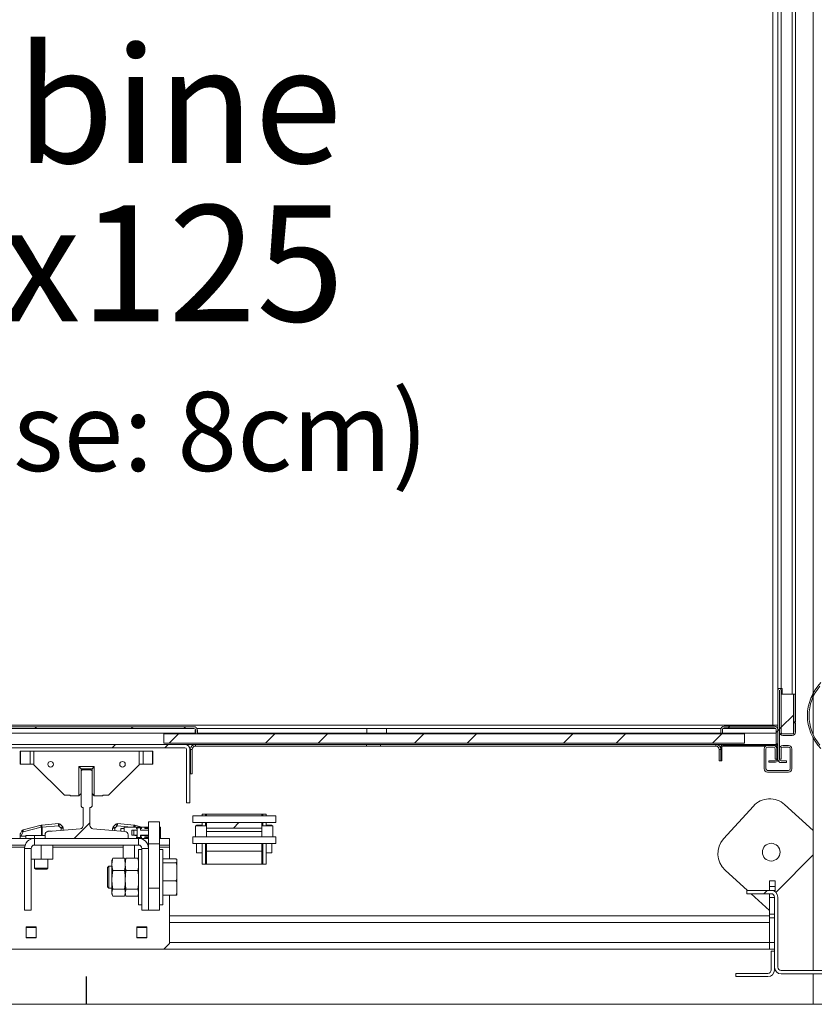
# Model space of a CAD drawing. Units: millimetres. Extents: x -267 to 290, y -298 to 665.
# Drawn here: x 159 to 183, y 228 to 258 of the extents above; entities that cross this region are included whole.
import ezdxf

# ---------------------------------------------------------------- set-up
doc = ezdxf.new("R2010")
doc.units = ezdxf.units.MM
doc.linetypes.add('HIDDEN', pattern=[1.905, 1.27, -0.635])
doc.layers.add('NORMAL', color=7, linetype='Continuous')
doc.layers.add('POINTILLÉ', color=7, linetype='HIDDEN')
doc.styles.add('SLDTEXTSTYLE0', font='TXT', dxfattribs={"width": 0.7})

# ---------------------------------------------------------------- blocks, each defined once
blk = doc.blocks.new('SW_HATCH_1')
at = {"color": 0, "linetype": 'Continuous', "lineweight": 0}
for p, q in [((-0.13, 4.36), (-0.024, 4.466)), ((-1.03, 3.46), (-0.663, 3.827)), ((-23.513, 3.428), (-23.463, 3.478)), ((-20.61, 3.428), (-20.56, 3.478)), ((-19.023, 3.428), (-18.973, 3.478)), ((-2.633, 3.444), (-2.583, 3.494)), ((-1.183, 3.307), (-1.133, 3.357)), ((-1.133, 3.357), (-1.083, 3.407)), ((-1.08, 3.41), (-1.03, 3.46)), ((-19.473, 2.978), (-19.193, 3.258)), ((-16.57, 2.978), (-16.29, 3.258)), ((-14.983, 2.978), (-14.703, 3.258)), ((-12.08, 2.978), (-11.8, 3.258)), ((-10.493, 2.978), (-10.213, 3.258)), ((-7.59, 2.978), (-7.31, 3.258)), ((-6.002, 2.978), (-5.722, 3.258)), ((-3.1, 2.978), (-2.82, 3.258)), ((-21.194, 2.844), (-21.094, 2.944)), ((-19.606, 2.844), (-19.506, 2.944)), ((-1.579, 2.911), (-1.546, 2.944)), ((-22.339, 0.111), (-21.867, 0.584)), ((-17.538, 0.422), (-17.372, 0.589)), ((-1.556, -1.556), (-1.456, -1.456))]:
    blk.add_line(p, q, dxfattribs=at)
blk = doc.blocks.new('SW_NOTE_6')
at = {"layer": 'POINTILLÉ', "color": 0, "attachment_point": 1, "style": 'SLDTEXTSTYLE0'}
for s, insert, char_height in [('Cabine', (0, 4.512), 3.5), ('90x125', (0, -0.262), 3.5), ('(fosse: 8cm)', (0, -5.889), 2.38125)]:
    blk.add_mtext(s, dxfattribs=dict(at, insert=insert, char_height=char_height))

msp = doc.modelspace()

# ---------------------------------------------------------------- linework, layer by layer
at = {"color": 7, "linetype": 'Continuous', "lineweight": 15}
for p, q in [((183.18247, 274.00107), (183.18247, 237.7323)), ((182.54914, 237.70107), (182.54914, 265.66774)), ((182.64913, 237.70107), (182.64913, 265.66774)), ((182.1158, 237.86774), (182.1158, 265.50107)), ((182.2158, 237.86774), (182.2158, 265.50107)), ((182.1158, 237.81607), (182.1158, 237.86774)), ((182.1158, 237.86774), (182.2158, 237.86774)), ((182.1158, 237.81607), (182.1158, 235.7344)), ((182.1658, 237.81607), (182.1658, 235.7344)), ((182.16914, 236.55107), (182.16914, 237.81607)), ((182.2158, 237.86774), (182.24914, 237.86774)), ((182.21913, 236.55107), (182.21913, 237.81607)), ((182.21913, 236.50107), (182.21913, 237.70107)), ((182.21913, 237.70107), (182.5858, 237.70107)), ((182.24914, 237.86774), (182.24914, 237.70107)), ((182.5858, 237.70107), (182.5858, 236.50107)), ((182.5858, 237.70107), (182.64913, 237.70107)), ((182.59914, 236.86774), (182.59914, 237.70107)), ((182.64913, 236.86774), (182.64913, 237.70107)), ((183.18247, 237.62032), (183.18247, 236.48183)), ((182.64913, 236.86774), (182.59914, 236.86774)), ((182.59914, 236.83441), (182.64913, 236.83441)), ((182.59914, 236.55107), (182.59914, 236.83441)), ((182.64913, 236.55107), (182.64913, 236.83441)), ((140.63533, 236.76774), (182.1158, 236.76774)), ((158.00747, 236.51774), (164.55747, 236.51774)), ((158.04914, 236.71774), (164.5158, 236.71774)), ((158.04914, 236.66774), (164.5158, 236.66774)), ((163.6158, 236.21774), (163.6158, 236.49774)), ((181.1158, 236.49774), (163.6158, 236.49774)), ((164.5658, 236.61774), (164.55747, 236.61774)), ((164.55747, 236.61774), (164.55747, 236.51774)), ((164.5658, 236.61774), (164.5658, 236.50107)), ((164.6158, 236.50107), (164.5658, 236.50107)), ((164.6158, 236.61774), (164.6158, 236.50107)), ((164.62414, 236.61774), (164.6158, 236.61774)), ((164.62414, 236.51774), (164.62414, 236.61774)), ((164.62414, 236.51774), (169.73024, 236.51774)), ((169.73024, 236.66774), (169.73024, 236.51774)), ((170.32616, 236.66774), (169.73024, 236.66774)), ((169.73024, 236.51774), (170.32616, 236.51774)), ((170.32616, 236.51774), (170.32616, 236.66774)), ((170.32616, 236.51774), (180.39913, 236.51774)), ((180.39913, 236.63441), (180.39913, 236.51774)), ((180.39913, 236.51774), (180.44913, 236.51774)), ((180.44913, 236.63441), (180.44913, 236.51774)), ((180.44913, 236.51774), (182.0658, 236.51774)), ((182.0158, 236.7344), (180.49914, 236.7344)), ((182.0158, 236.68441), (180.49914, 236.68441)), ((181.1158, 236.49774), (181.1158, 236.21774)), ((182.0658, 236.20107), (182.0658, 236.63441)), ((182.1158, 236.20107), (182.1158, 236.63441)), ((182.5858, 236.50107), (182.21913, 236.50107)), ((182.26913, 236.50107), (182.54914, 236.50107)), ((181.1158, 236.21774), (163.6158, 236.21774)), ((182.0658, 236.20107), (182.1158, 236.20107)), ((182.26913, 236.45107), (182.54914, 236.45107)), ((183.18247, 236.36984), (183.18247, 229.36774)), ((164.24914, 236.1844), (158.3158, 236.1844)), ((164.24914, 236.08441), (158.3158, 236.08441)), ((159.28247, 235.5844), (159.28247, 235.98441)), ((159.28247, 235.98441), (159.29655, 235.98441)), ((159.29655, 235.98441), (159.29655, 235.5844)), ((159.29655, 235.98441), (159.57895, 235.98441)), ((159.57895, 235.5844), (159.57895, 235.98441)), ((159.57895, 235.98441), (159.69821, 235.98441)), ((159.69821, 235.98441), (159.69821, 235.56867)), ((159.69821, 235.98441), (162.86673, 235.98441)), ((162.86673, 235.56867), (162.86673, 235.98441)), ((162.86673, 235.98441), (162.98599, 235.98441)), ((162.98599, 235.98441), (162.98599, 235.5844)), ((162.98599, 235.98441), (163.26839, 235.98441)), ((163.26839, 235.5844), (163.26839, 235.98441)), ((163.26839, 235.98441), (163.28247, 235.98441)), ((163.28247, 235.98441), (163.28247, 235.5844)), ((164.5658, 236.1844), (164.24914, 236.1844)), ((164.29914, 234.41774), (164.29914, 236.0344)), ((164.39914, 234.41774), (164.39914, 236.0344)), ((164.4658, 236.0344), (164.4158, 236.0344)), ((164.4158, 235.30107), (164.4158, 236.0344)), ((164.4658, 235.30107), (164.4658, 236.0344)), ((164.5658, 236.1344), (164.5658, 236.1844)), ((169.71829, 236.1844), (164.5658, 236.1844)), ((169.71829, 236.1344), (164.5658, 236.1344)), ((169.71829, 236.1844), (169.71829, 236.1344)), ((170.14167, 236.1844), (169.71829, 236.1844)), ((169.71829, 236.1344), (170.14167, 236.1344)), ((170.14167, 236.1344), (170.14167, 236.1844)), ((180.24914, 236.1844), (170.14167, 236.1844)), ((180.24914, 236.1344), (170.14167, 236.1344)), ((180.24914, 236.1344), (180.24914, 236.1844)), ((180.4658, 236.1844), (180.24914, 236.1844)), ((180.34914, 236.0344), (180.39913, 236.0344)), ((180.34914, 236.0344), (180.34914, 235.68441)), ((180.40125, 236.1344), (180.36094, 236.1344)), ((180.39913, 235.68441), (180.39913, 236.11774)), ((180.43247, 235.68441), (180.43247, 236.11774)), ((181.75219, 236.1344), (180.43693, 236.1344)), ((182.04914, 236.1844), (180.4658, 236.1844)), ((182.04914, 236.15107), (180.4658, 236.15107)), ((181.70747, 235.45107), (181.70747, 236.05107)), ((181.75747, 235.45107), (181.75747, 236.05107)), ((181.80747, 236.15107), (181.98247, 236.15107)), ((181.80747, 236.10107), (181.98247, 236.10107)), ((182.03247, 236.05107), (182.03247, 235.7344)), ((182.078, 236.1344), (182.03775, 236.1344)), ((182.1158, 236.1844), (182.04914, 236.1844)), ((182.08247, 235.71774), (182.08247, 236.11774)), ((182.08247, 236.05107), (182.08247, 235.7344)), ((182.1158, 236.1344), (182.11369, 236.1344)), ((182.1158, 235.71774), (182.1158, 236.11774)), ((182.1658, 235.7344), (182.1658, 236.05107)), ((182.2158, 235.7344), (182.2158, 236.05107)), ((182.2658, 236.15107), (182.4408, 236.15107)), ((182.2658, 236.10107), (182.4408, 236.10107)), ((182.4908, 236.05107), (182.4908, 235.45107)), ((182.5408, 236.05107), (182.5408, 235.45107)), ((180.39913, 235.68441), (180.34914, 235.68441)), ((180.43247, 235.68441), (180.39913, 235.68441)), ((181.84913, 235.68441), (181.84913, 235.65107)), ((181.84913, 235.68441), (182.04914, 235.68441)), ((181.84913, 235.65107), (182.04914, 235.65107)), ((182.03247, 235.7344), (182.08247, 235.7344)), ((182.1658, 235.7344), (182.2158, 235.7344)), ((182.2158, 235.68441), (182.38247, 235.68441)), ((182.2158, 235.63441), (182.38247, 235.63441)), ((182.38247, 235.63441), (182.38247, 235.68441)), ((159.29655, 235.5844), (159.28247, 235.5844)), ((159.57895, 235.5844), (159.29655, 235.5844)), ((159.68247, 235.5844), (159.57895, 235.5844)), ((160.6158, 234.65107), (159.69821, 235.56867)), ((161.04914, 234.63441), (161.04914, 235.51774)), ((161.04914, 235.51774), (161.5158, 235.51774)), ((161.04914, 235.51774), (161.1158, 235.45107)), ((161.44914, 235.45107), (161.1158, 235.45107)), ((161.1158, 235.45107), (161.1158, 235.38441)), ((161.14914, 235.41774), (161.1158, 235.38441)), ((161.1158, 234.31774), (161.1158, 235.38441)), ((161.14914, 235.41774), (161.4158, 235.41774)), ((161.44914, 235.38441), (161.4158, 235.41774)), ((161.5158, 235.51774), (161.44914, 235.45107)), ((161.44914, 235.38441), (161.44914, 235.45107)), ((161.44914, 235.38441), (161.44914, 234.31774)), ((161.5158, 235.51774), (161.5158, 234.63441)), ((162.86673, 235.56867), (161.94914, 234.65107)), ((162.98599, 235.5844), (162.88247, 235.5844)), ((163.26839, 235.5844), (162.98599, 235.5844)), ((163.28247, 235.5844), (163.26839, 235.5844)), ((182.4408, 235.40107), (181.80747, 235.40107)), ((182.4408, 235.35107), (181.80747, 235.35107)), ((164.4158, 235.30107), (164.4658, 235.30107)), ((160.7908, 234.65107), (160.6158, 234.65107)), ((160.7908, 234.63441), (160.7908, 234.65107)), ((161.04914, 234.63441), (160.7908, 234.63441)), ((161.04914, 234.63441), (161.1158, 234.70107)), ((161.5158, 234.63441), (161.44914, 234.70107)), ((161.77414, 234.63441), (161.5158, 234.63441)), ((161.94914, 234.65107), (161.77414, 234.65107)), ((161.77414, 234.65107), (161.77414, 234.63441)), ((164.29914, 234.41774), (164.39914, 234.41774)), ((161.1158, 234.31774), (161.14914, 234.2844)), ((161.18247, 234.2844), (161.14914, 234.2844)), ((161.18247, 233.74275), (161.18247, 234.2844)), ((161.38247, 234.2844), (161.38247, 233.74275)), ((161.4158, 234.2844), (161.38247, 234.2844)), ((161.4158, 234.2844), (161.44914, 234.31774)), ((181.37861, 234.32603), (180.48199, 233.3392)), ((183.18247, 233.58782), (182.32034, 234.37114)), ((163.14914, 233.85107), (163.48247, 233.85107)), ((163.14914, 233.1844), (163.14914, 233.85107)), ((163.48247, 233.85107), (163.48247, 233.1844)), ((166.98247, 234.02877), (164.48247, 234.02877)), ((164.48247, 233.82877), (164.48247, 234.02877)), ((164.89914, 233.82877), (164.48247, 233.82877)), ((164.7658, 234.07877), (164.8658, 234.07877)), ((164.7658, 234.02877), (164.7658, 234.07877)), ((164.7658, 233.72877), (164.7658, 233.82877)), ((164.8658, 234.07877), (164.8658, 234.02877)), ((164.8658, 234.07877), (164.89914, 234.07877)), ((164.8658, 233.82877), (164.8658, 233.72877)), ((166.5658, 234.07877), (164.89914, 234.07877)), ((164.89914, 234.02877), (164.89914, 234.07877)), ((164.89914, 233.82877), (166.5658, 233.82877)), ((164.89914, 233.66211), (164.89914, 233.82877)), ((164.9158, 234.07877), (166.54914, 234.07877)), ((166.5658, 234.02877), (166.5658, 234.07877)), ((166.5658, 234.07877), (166.59914, 234.07877)), ((166.5658, 233.66211), (166.5658, 233.82877)), ((166.98247, 233.82877), (166.5658, 233.82877)), ((166.59914, 234.07877), (166.69914, 234.07877)), ((166.59914, 234.02877), (166.59914, 234.07877)), ((166.59914, 233.72877), (166.59914, 233.82877)), ((166.69914, 234.07877), (166.69914, 234.02877)), ((166.69914, 233.82877), (166.69914, 233.72877)), ((166.98247, 233.82877), (166.98247, 234.02877)), ((159.2914, 233.49987), (159.33618, 233.57743)), ((159.37735, 233.5441), (159.3044, 233.41774)), ((159.37666, 233.60849), (159.91017, 233.75144)), ((159.91086, 233.68705), (159.37735, 233.5441)), ((159.92432, 233.68823), (159.91086, 233.68705)), ((159.92161, 233.75346), (159.93507, 233.75464)), ((159.92432, 233.4344), (159.92432, 233.68823)), ((159.92432, 233.68823), (159.94088, 233.68823)), ((159.93507, 233.75464), (160.43483, 233.79836)), ((160.44064, 233.73195), (159.94088, 233.68823)), ((159.94088, 233.68823), (159.94088, 233.4344)), ((160.1158, 233.56774), (160.1158, 233.55799)), ((160.22414, 233.56774), (160.1158, 233.56774)), ((160.22414, 233.56774), (160.1158, 233.56774)), ((160.12381, 233.55901), (161.09113, 233.64313)), ((160.5158, 233.65679), (160.44064, 233.73195)), ((160.48778, 233.77909), (160.56294, 233.70393)), ((160.5158, 233.65679), (160.58247, 233.65679)), ((160.58247, 233.65679), (160.58247, 233.5989)), ((161.47381, 233.64313), (162.44113, 233.55901)), ((162.0658, 233.65679), (162.13247, 233.65679)), ((162.0658, 233.59165), (162.0658, 233.65679)), ((162.08533, 233.70393), (162.16049, 233.77909)), ((162.20763, 233.73195), (162.13247, 233.65679)), ((162.21344, 233.79836), (162.7132, 233.75464)), ((162.31914, 233.56962), (162.31914, 233.65107)), ((162.4158, 233.65107), (162.31914, 233.65107)), ((162.4158, 233.56122), (162.4158, 233.69441)), ((162.4158, 233.69441), (162.78914, 233.69441)), ((162.70726, 233.59441), (162.64914, 233.59441)), ((162.64914, 233.59441), (162.64914, 233.45107)), ((162.70726, 233.45107), (162.70726, 233.59441)), ((162.70726, 233.59441), (162.81263, 233.59441)), ((162.7132, 233.75464), (162.72666, 233.75346)), ((162.7381, 233.75144), (162.95097, 233.69441)), ((162.81261, 233.60274), (162.73914, 233.60274)), ((162.73914, 233.60274), (162.73914, 233.59441)), ((162.78247, 233.60274), (162.78247, 233.59441)), ((162.78914, 233.69441), (162.78914, 233.64774)), ((162.78914, 233.69441), (162.90666, 233.69441)), ((162.78914, 233.64774), (162.80414, 233.64774)), ((162.79247, 233.66441), (162.79247, 233.64774)), ((162.79247, 233.66441), (162.7932, 233.66441)), ((162.7932, 233.66441), (162.7932, 233.64774)), ((162.81261, 233.66441), (162.7932, 233.66441)), ((162.80414, 233.64774), (162.81261, 233.64774)), ((162.81261, 233.64774), (162.81261, 233.66441)), ((162.81263, 233.66441), (162.81261, 233.66441)), ((162.81261, 233.64774), (162.81261, 233.59441)), ((162.81263, 233.66441), (162.81263, 233.59441)), ((162.90598, 233.66441), (162.81263, 233.66441)), ((162.81263, 233.59441), (162.81263, 233.45107)), ((162.81914, 233.66941), (162.81914, 233.66441)), ((162.81914, 233.66941), (162.82226, 233.66941)), ((162.82226, 233.66441), (162.82226, 233.66941)), ((162.87601, 233.66941), (162.82226, 233.66941)), ((162.87601, 233.66941), (162.87601, 233.66441)), ((162.87601, 233.66941), (162.87914, 233.66941)), ((162.87914, 233.66441), (162.87914, 233.66941)), ((162.90598, 233.59441), (162.90598, 233.66441)), ((162.90598, 233.64774), (162.93447, 233.64774)), ((163.14914, 233.60274), (162.90598, 233.60274)), ((162.90598, 233.59441), (163.14914, 233.59441)), ((162.90666, 233.64774), (162.90666, 233.69441)), ((162.90666, 233.69441), (162.93447, 233.69441)), ((162.93447, 233.64774), (162.93447, 233.69441)), ((162.93447, 233.69441), (163.04247, 233.69441)), ((163.04247, 233.69441), (163.04247, 233.64774)), ((163.04247, 233.69441), (163.14914, 233.69441)), ((163.04247, 233.64774), (163.14914, 233.64774)), ((163.07247, 233.66941), (163.07247, 233.64774)), ((163.07247, 233.66941), (163.07559, 233.66941)), ((163.07559, 233.65774), (163.07559, 233.66941)), ((163.12934, 233.66941), (163.07559, 233.66941)), ((163.07559, 233.65774), (163.12934, 233.65774)), ((163.12934, 233.66941), (163.12934, 233.65774)), ((163.12934, 233.66941), (163.13247, 233.66941)), ((163.13247, 233.64774), (163.13247, 233.66941)), ((163.48247, 233.69441), (163.5158, 233.69441)), ((163.5158, 233.57607), (163.496, 233.57607)), ((163.5158, 233.57607), (163.5158, 233.69441)), ((163.5158, 233.4694), (163.5158, 233.57607)), ((164.89914, 233.72877), (164.5658, 233.72877)), ((164.5658, 233.39544), (164.5658, 233.72877)), ((164.7658, 233.74544), (164.59914, 233.74544)), ((164.59914, 233.72877), (164.59914, 233.74544)), ((164.89914, 233.74544), (164.8658, 233.74544)), ((164.89914, 233.66211), (166.5658, 233.66211)), ((164.89914, 233.56211), (164.89914, 233.66211)), ((164.89914, 233.56211), (166.5658, 233.56211)), ((164.89914, 233.56211), (164.89914, 233.39544)), ((166.59914, 233.74544), (166.5658, 233.74544)), ((166.89914, 233.72877), (166.5658, 233.72877)), ((166.5658, 233.56211), (166.5658, 233.66211)), ((166.5658, 233.56211), (166.5658, 233.39544)), ((166.8658, 233.74544), (166.69914, 233.74544)), ((166.8658, 233.72877), (166.8658, 233.74544)), ((166.89914, 233.39544), (166.89914, 233.72877)), ((159.7158, 233.35107), (158.78247, 233.35107)), ((159.28247, 233.41507), (159.28247, 233.46654)), ((159.28247, 233.35107), (159.28247, 233.41507)), ((159.3044, 233.41774), (159.44914, 233.41774)), ((159.44914, 233.4344), (159.92432, 233.4344)), ((159.44914, 233.41774), (159.44914, 233.4344)), ((159.44914, 233.41774), (159.44914, 233.35107)), ((159.7158, 233.4344), (159.7158, 233.35107)), ((160.03247, 233.4344), (159.7158, 233.4344)), ((159.7158, 233.15107), (159.7158, 233.35107)), ((160.03247, 233.35107), (159.7158, 233.35107)), ((159.92432, 233.4344), (159.94088, 233.4344)), ((159.94088, 233.4344), (159.92432, 233.4344)), ((160.03247, 233.4344), (159.94088, 233.4344)), ((160.03247, 233.35107), (160.03247, 233.45939)), ((162.53247, 233.35107), (160.03247, 233.35107)), ((162.53247, 233.45939), (162.53247, 233.35107)), ((162.84914, 233.35107), (162.53247, 233.35107)), ((162.64914, 233.45107), (162.70726, 233.45107)), ((162.81263, 233.45107), (162.70726, 233.45107)), ((162.73914, 233.45107), (162.73914, 233.44274)), ((162.73914, 233.44274), (162.81261, 233.44274)), ((162.78247, 233.45107), (162.78247, 233.44274)), ((162.80414, 233.39774), (162.78914, 233.39774)), ((162.78914, 233.39774), (162.78914, 233.35107)), ((162.79247, 233.39774), (162.79247, 233.38107)), ((162.7932, 233.38107), (162.79247, 233.38107)), ((162.7932, 233.39774), (162.7932, 233.38107)), ((162.81261, 233.38107), (162.7932, 233.38107)), ((162.81261, 233.39774), (162.80414, 233.39774)), ((162.81261, 233.45107), (162.81261, 233.39774)), ((162.81261, 233.39774), (162.81261, 233.38107)), ((162.81263, 233.38107), (162.81261, 233.38107)), ((162.81263, 233.45107), (162.81263, 233.38107)), ((162.81263, 233.38107), (162.90598, 233.38107)), ((162.81914, 233.38107), (162.81914, 233.37607)), ((162.82226, 233.37607), (162.81914, 233.37607)), ((162.82226, 233.38107), (162.82226, 233.37607)), ((162.82226, 233.37607), (162.87601, 233.37607)), ((162.84914, 233.15107), (162.84914, 233.35107)), ((163.14914, 233.35107), (162.84914, 233.35107)), ((162.87601, 233.37607), (162.87601, 233.38107)), ((162.87914, 233.37607), (162.87601, 233.37607)), ((162.87914, 233.37607), (162.87914, 233.38107)), ((163.14914, 233.45107), (162.90598, 233.45107)), ((162.90598, 233.38107), (162.90598, 233.45107)), ((162.90598, 233.44274), (163.14914, 233.44274)), ((162.93447, 233.39774), (162.90598, 233.39774)), ((162.90666, 233.39774), (162.90666, 233.35107)), ((162.93447, 233.35107), (162.93447, 233.39774)), ((163.14914, 233.39774), (163.04247, 233.39774)), ((163.04247, 233.39774), (163.04247, 233.35107)), ((163.07247, 233.39774), (163.07247, 233.37607)), ((163.07559, 233.37607), (163.07247, 233.37607)), ((163.12934, 233.38774), (163.07559, 233.38774)), ((163.07559, 233.38774), (163.07559, 233.37607)), ((163.07559, 233.37607), (163.12934, 233.37607)), ((163.12934, 233.37607), (163.12934, 233.38774)), ((163.13247, 233.37607), (163.12934, 233.37607)), ((163.13247, 233.37607), (163.13247, 233.39774)), ((163.78247, 233.35107), (163.48247, 233.35107)), ((163.5158, 233.4694), (163.496, 233.4694)), ((163.5158, 233.35107), (163.5158, 233.4694)), ((163.78247, 233.15107), (163.78247, 233.35107)), ((164.89914, 233.39544), (164.48247, 233.39544)), ((164.48247, 233.19544), (164.48247, 233.39544)), ((164.89914, 233.39544), (164.5658, 233.39544)), ((164.89914, 233.39544), (166.5658, 233.39544)), ((166.98247, 233.39544), (166.5658, 233.39544)), ((166.89914, 233.39544), (166.5658, 233.39544)), ((166.98247, 233.19544), (166.98247, 233.39544)), ((159.43296, 233.15107), (158.78247, 233.15107)), ((159.6158, 233.05107), (159.4158, 233.05107)), ((159.4158, 231.1844), (159.4158, 233.05107)), ((159.6158, 231.1844), (159.6158, 233.05107)), ((159.69855, 233.14757), (159.7408, 233.15107)), ((162.84914, 233.15107), (159.7158, 233.15107)), ((159.7408, 233.15107), (159.9158, 233.13656)), ((159.9158, 233.13656), (160.0908, 233.15107)), ((159.9158, 233.13656), (159.9158, 232.73891)), ((160.0908, 233.15107), (160.2658, 233.13656)), ((160.2658, 233.13656), (160.2658, 233.15107)), ((160.2658, 233.13656), (160.2658, 232.73891)), ((162.38247, 233.13656), (162.55747, 233.15107)), ((162.38247, 233.15107), (162.38247, 233.13656)), ((162.38247, 232.75399), (162.38247, 233.13656)), ((162.55747, 233.15107), (162.73247, 233.13656)), ((162.73247, 233.13656), (162.86709, 233.14772)), ((162.73247, 232.75399), (162.73247, 233.13656)), ((162.94914, 233.01774), (162.84914, 233.01774)), ((162.84914, 233.01774), (162.84914, 231.35107)), ((162.94914, 233.05107), (163.14914, 233.05107)), ((162.94914, 233.05107), (162.94914, 231.1844)), ((163.14914, 233.15107), (163.13198, 233.15107)), ((163.48247, 233.1844), (163.14914, 233.1844)), ((163.14914, 233.1844), (163.14914, 231.85107)), ((163.48247, 233.1844), (163.48247, 231.85107)), ((163.78247, 233.15107), (163.48247, 233.15107)), ((163.58247, 233.01774), (163.48247, 233.01774)), ((163.58247, 233.01774), (163.58247, 232.98366)), ((163.58247, 232.98366), (163.58247, 231.35107)), ((163.78247, 233.15107), (163.78247, 233.0844)), ((163.78247, 233.0844), (163.78247, 232.73152)), ((166.98247, 233.19544), (164.48247, 233.19544)), ((164.59914, 232.9121), (164.59914, 233.19544)), ((164.7658, 232.57877), (164.7658, 233.19544)), ((164.8658, 233.19544), (164.8658, 232.57877)), ((164.89914, 232.96561), (164.89914, 233.19544)), ((164.89914, 232.96561), (166.5658, 232.96561)), ((164.89914, 232.57877), (164.89914, 232.96561)), ((166.5658, 232.96561), (166.5658, 233.19544)), ((166.5658, 232.57877), (166.5658, 232.96561)), ((166.59914, 232.57877), (166.59914, 233.19544)), ((166.69914, 233.19544), (166.69914, 232.57877)), ((166.8658, 232.9121), (166.8658, 233.19544)), ((159.7408, 232.72441), (159.6158, 232.73477)), ((159.6158, 232.72441), (159.7408, 232.72441)), ((159.7158, 232.72441), (159.7158, 232.45774)), ((159.9158, 232.73891), (159.7408, 232.72441)), ((159.7408, 232.72441), (160.0908, 232.72441)), ((160.0908, 232.72441), (159.9158, 232.73891)), ((160.2658, 232.73891), (160.0908, 232.72441)), ((160.2658, 232.72441), (160.0908, 232.72441)), ((160.1158, 232.45774), (160.1158, 232.72441)), ((160.2658, 232.72441), (160.2658, 232.73891)), ((162.05834, 232.71876), (162.04914, 232.68441)), ((162.04914, 232.57073), (162.04914, 232.68441)), ((162.06986, 232.75399), (162.05919, 232.71853)), ((162.42841, 232.75399), (162.06986, 232.75399)), ((162.43907, 232.71853), (162.42841, 232.75399)), ((162.46089, 232.72441), (162.43249, 232.72441)), ((162.46231, 232.73229), (162.43423, 232.73462)), ((162.44914, 232.68441), (162.43993, 232.71876)), ((162.45828, 232.71853), (162.44914, 232.68441)), ((162.44914, 232.57073), (162.44914, 232.68441)), ((162.82841, 232.75399), (162.46986, 232.75399)), ((162.84914, 232.72924), (162.83637, 232.7303)), ((162.84914, 232.72441), (162.83917, 232.72441)), ((162.84914, 232.68441), (162.83999, 232.71853)), ((163.58247, 232.73152), (163.9658, 232.73152)), ((163.99914, 232.6323), (163.99914, 232.71686)), ((163.99914, 232.54724), (163.99914, 232.6323)), ((164.59914, 232.9121), (164.7658, 232.9121)), ((164.8658, 232.9121), (164.89914, 232.9121)), ((166.5658, 232.9121), (166.59914, 232.9121)), ((166.69914, 232.9121), (166.8658, 232.9121)), ((183.18247, 232.85107), (182.09391, 231.76251)), ((159.7158, 232.45774), (159.74914, 232.42441)), ((159.7158, 232.45774), (160.1158, 232.45774)), ((159.74914, 232.42441), (160.08092, 232.42441)), ((160.08247, 232.42441), (160.1158, 232.45774)), ((161.95747, 232.51774), (161.9158, 232.47607)), ((161.9158, 232.47607), (161.9158, 231.89274)), ((162.04914, 232.51774), (161.95747, 232.51774)), ((161.95747, 232.51774), (161.95747, 231.85107)), ((162.04914, 232.10268), (162.04914, 232.57073)), ((162.42841, 232.38747), (162.06986, 232.38747)), ((162.44914, 232.10268), (162.44914, 232.57073)), ((162.82841, 232.38747), (162.46986, 232.38747)), ((163.58247, 232.61765), (163.9658, 232.61765)), ((163.99914, 232.14095), (163.99914, 232.54724)), ((164.8658, 232.57877), (164.7658, 232.57877)), ((164.8658, 232.57877), (164.89914, 232.57877)), ((164.89914, 232.57877), (166.5658, 232.57877)), ((164.9158, 232.57877), (166.54914, 232.57877)), ((166.5658, 232.57877), (166.59914, 232.57877)), ((166.69914, 232.57877), (166.59914, 232.57877)), ((180.52709, 232.39747), (181.20183, 231.7844)), ((162.04914, 231.71635), (162.04914, 232.10268)), ((162.44914, 231.71635), (162.44914, 232.10268)), ((163.58247, 232.07054), (163.9658, 232.07054)), ((163.99914, 232.01478), (163.99914, 232.14095)), ((181.8658, 232.06774), (182.03247, 232.06774)), ((181.8658, 231.90107), (181.8658, 232.06774)), ((182.03247, 232.06774), (182.03247, 231.90107)), ((161.9158, 231.89274), (161.95747, 231.85107)), ((161.95747, 231.85107), (162.04914, 231.85107)), ((162.42841, 231.81788), (162.06986, 231.81788)), ((162.82841, 231.81788), (162.46986, 231.81788)), ((163.14914, 231.85107), (163.48247, 231.85107)), ((163.14914, 231.1844), (163.14914, 231.85107)), ((163.48247, 231.85107), (163.48247, 231.1844)), ((163.99914, 231.69305), (163.99914, 232.01478)), ((181.9158, 231.7844), (181.18247, 231.7844)), ((181.18247, 231.7844), (181.18247, 231.6844)), ((182.03247, 231.90107), (181.8658, 231.90107)), ((181.8658, 231.7844), (181.8658, 231.90107)), ((181.9158, 231.7844), (182.0158, 231.7844)), ((182.0158, 231.75761), (182.0158, 231.7844)), ((182.03247, 231.74685), (182.03247, 231.90107)), ((162.04914, 231.6844), (162.04914, 231.71635)), ((162.04914, 231.6844), (162.05834, 231.65005)), ((162.42841, 231.61482), (162.06986, 231.61482)), ((162.43993, 231.65005), (162.44914, 231.6844)), ((162.44914, 231.6844), (162.45828, 231.65028)), ((162.82841, 231.61482), (162.46986, 231.61482)), ((162.83919, 231.65069), (162.82841, 231.61482)), ((162.83999, 231.65028), (162.84914, 231.6844)), ((163.58247, 231.63729), (163.9658, 231.63729)), ((163.78247, 231.63729), (163.78247, 230.18441)), ((163.99914, 231.65195), (163.99914, 231.69305)), ((181.9158, 231.6844), (181.18247, 231.6844)), ((181.3119, 231.6844), (181.8658, 231.18113)), ((181.8658, 231.56774), (181.8658, 231.6844)), ((182.0158, 231.56774), (181.8658, 231.56774)), ((181.8658, 231.06812), (181.8658, 231.56774)), ((182.0158, 229.46774), (182.0158, 231.58441)), ((182.1158, 229.46774), (182.1158, 231.58441)), ((159.4158, 231.1844), (159.6158, 231.1844)), ((162.84914, 231.35107), (162.94914, 231.35107)), ((163.14914, 231.1844), (162.94914, 231.1844)), ((163.48247, 231.1844), (163.14914, 231.1844)), ((163.48247, 231.35107), (163.58247, 231.35107)), ((163.78247, 231.01774), (181.8658, 231.01774)), ((181.8658, 230.95718), (181.8658, 231.06812)), ((181.8658, 230.21774), (181.8658, 230.95718)), ((159.7658, 230.68441), (159.4658, 230.68441)), ((159.4658, 230.68441), (159.4658, 230.35107)), ((159.7658, 230.66774), (159.4658, 230.66774)), ((159.7658, 230.35107), (159.7658, 230.68441)), ((162.79914, 230.68441), (162.79914, 230.35107)), ((163.09914, 230.68441), (162.79914, 230.68441)), ((163.09914, 230.66774), (162.79914, 230.66774)), ((163.09914, 230.35107), (163.09914, 230.68441)), ((181.8658, 230.81774), (181.8658, 230.21774)), ((159.4658, 230.36774), (159.7658, 230.36774)), ((159.4658, 230.35107), (159.7658, 230.35107)), ((162.79914, 230.36774), (163.09914, 230.36774)), ((162.79914, 230.35107), (163.09914, 230.35107)), ((158.94914, 230.01774), (163.6158, 230.01774)), ((163.6158, 230.01774), (163.78247, 230.18441)), ((163.6158, 230.01774), (181.8658, 230.01774)), ((181.8658, 230.01774), (181.8658, 230.21774)), ((182.0158, 230.01774), (181.8658, 230.01774)), ((181.9158, 229.95107), (181.9158, 229.3844)), ((182.0158, 229.95107), (181.9158, 229.95107)), ((182.0158, 229.95107), (182.0158, 229.3844)), ((180.84914, 229.28441), (180.84914, 229.1844)), ((181.8158, 229.28441), (180.84914, 229.28441)), ((181.8158, 229.1844), (180.84914, 229.1844)), ((185.5658, 229.36774), (182.2158, 229.36774)), ((185.5658, 229.26774), (182.2158, 229.26774)), ((183.18247, 229.26774), (183.18247, 228.35107)), ((187.94914, 228.35107), (134.6158, 228.35107))]:
    msp.add_line(p, q, dxfattribs=at)
at = {"color": 1, "linetype": 'Continuous', "lineweight": 15}
for p, q in [((181.9658, 236.76774), (181.9658, 266.60107)), ((164.6024, 236.66774), (169.73024, 236.66774)), ((170.32616, 236.66774), (180.40485, 236.66774)), ((180.46187, 236.66774), (182.05307, 236.66774)), ((182.11008, 236.66774), (182.1158, 236.66774)), ((160.5158, 233.5931), (160.5158, 233.65679)), ((162.13247, 233.65679), (162.13247, 233.58585)), ((162.63676, 233.69441), (162.20763, 233.73195)), ((158.78247, 233.0844), (159.41766, 233.0844)), ((160.2658, 233.0844), (162.38247, 233.0844)), ((163.14728, 233.0844), (163.14914, 233.0844)), ((163.48247, 233.0844), (163.78247, 233.0844)), ((181.8658, 231.06812), (182.0158, 231.06812)), ((182.0158, 230.95718), (181.8658, 230.95718)), ((163.78247, 230.81774), (181.8658, 230.81774)), ((163.78247, 230.21774), (181.8658, 230.21774)), ((181.8658, 230.21774), (182.0158, 230.21774))]:
    msp.add_line(p, q, dxfattribs=at)
at = {"color": 7, "linetype": 'Continuous', "lineweight": 15, "flags": 128}
for points in [[(159.69821, 235.56867), (159.69295, 235.57392), (159.6877, 235.57917), (159.68247, 235.5844)], [(162.88247, 235.5844), (162.87724, 235.57917), (162.87199, 235.57392), (162.86673, 235.56867)], [(159.94088, 233.68823), (159.93975, 233.70118), (159.93866, 233.71364), (159.93765, 233.72512), (159.93677, 233.73519), (159.93605, 233.74345), (159.93551, 233.74958), (159.93518, 233.75336), (159.93507, 233.75464)], [(160.44064, 233.73195), (160.43951, 233.74491), (160.43842, 233.75736), (160.43742, 233.76885), (160.43653, 233.77891), (160.43581, 233.78717), (160.43528, 233.79331), (160.43494, 233.79709), (160.43483, 233.79836)], [(160.44064, 233.73195), (160.44984, 233.74115), (160.45868, 233.74999), (160.46683, 233.75814), (160.47398, 233.76528), (160.47984, 233.77115), (160.4842, 233.7755), (160.48688, 233.77818), (160.48778, 233.77909)], [(160.5158, 233.65679), (160.525, 233.66599), (160.53384, 233.67483), (160.54199, 233.68298), (160.54914, 233.69012), (160.555, 233.69599), (160.55935, 233.70034), (160.56204, 233.70302), (160.56294, 233.70393)], [(160.58194, 233.66517), (160.58215, 233.66333), (160.58247, 233.65679)], [(162.08533, 233.70393), (162.08623, 233.70302), (162.08892, 233.70034), (162.09327, 233.69599), (162.09914, 233.69012), (162.10628, 233.68298), (162.11443, 233.67483), (162.12327, 233.66599), (162.13247, 233.65679)], [(162.16049, 233.77909), (162.16139, 233.77818), (162.16408, 233.7755), (162.16843, 233.77115), (162.17429, 233.76528), (162.18144, 233.75814), (162.18959, 233.74999), (162.19843, 233.74115), (162.20763, 233.73195)], [(162.21344, 233.79836), (162.21333, 233.79709), (162.213, 233.79331), (162.21246, 233.78717), (162.21174, 233.77891), (162.21086, 233.76885), (162.20985, 233.75736), (162.20876, 233.74491), (162.20763, 233.73195)], [(163.496, 233.57607), (163.4886, 233.59248), (163.48247, 233.60309)], [(163.48247, 233.44239), (163.4886, 233.453), (163.496, 233.4694)], [(162.04914, 232.57073), (162.06216, 232.71405), (162.06986, 232.75399)], [(162.42841, 232.75399), (162.43611, 232.71405), (162.44914, 232.57073)], [(162.44914, 232.57073), (162.45461, 232.66236), (162.46986, 232.75399)], [(162.46986, 232.75399), (162.46216, 232.73186), (162.45991, 232.71816)], [(162.82841, 232.75399), (162.84362, 232.66277), (162.84914, 232.57073)], [(162.83836, 232.71816), (162.83611, 232.73186), (162.82841, 232.75399)], [(163.9658, 232.73152), (163.97167, 232.73131), (163.97797, 232.73061), (163.9853, 232.72899), (163.99357, 232.72539), (163.99913, 232.71721), (163.99914, 232.71686)], [(163.99914, 232.6323), (163.99785, 232.62791), (163.9902, 232.62196), (163.98501, 232.62009), (163.97763, 232.61851), (163.97188, 232.61787), (163.9658, 232.61765)], [(162.06986, 232.38747), (162.05465, 232.47869), (162.04914, 232.57073)], [(162.04914, 232.10268), (162.05461, 232.24508), (162.06986, 232.38747)], [(162.44914, 232.57073), (162.44366, 232.4791), (162.42841, 232.38747)], [(162.42841, 232.38747), (162.44362, 232.24572), (162.44914, 232.10268)], [(162.46986, 232.38747), (162.45465, 232.47869), (162.44914, 232.57073)], [(162.44914, 232.10268), (162.45461, 232.24508), (162.46986, 232.38747)], [(162.84914, 232.57073), (162.84366, 232.4791), (162.82841, 232.38747)], [(162.82841, 232.38747), (162.84362, 232.24572), (162.84914, 232.10268)], [(163.9658, 232.61765), (163.96953, 232.61725), (163.9748, 232.6153), (163.98158, 232.61004), (163.98951, 232.59836), (163.99733, 232.57198), (163.99914, 232.54724)], [(162.06986, 231.81788), (162.05465, 231.95964), (162.04914, 232.10268)], [(162.44914, 232.10268), (162.44366, 231.96028), (162.42841, 231.81788)], [(162.46986, 231.81788), (162.45465, 231.95964), (162.44914, 232.10268)], [(162.84914, 232.10268), (162.84366, 231.96028), (162.82841, 231.81788)], [(163.99914, 232.14095), (163.9991, 232.13718), (163.99268, 232.09736), (163.98278, 232.07946), (163.97699, 232.07422), (163.96967, 232.07096), (163.9674, 232.07061), (163.9658, 232.07054)], [(163.9658, 232.07054), (163.97167, 232.06975), (163.97797, 232.06706), (163.9853, 232.06092), (163.99357, 232.04721), (163.99913, 232.0161), (163.99914, 232.01478)], [(162.04914, 231.71635), (162.05461, 231.76712), (162.06986, 231.81788)], [(162.42841, 231.81788), (162.44362, 231.76735), (162.44914, 231.71635)], [(162.44914, 231.71635), (162.46216, 231.79576), (162.46986, 231.81788)], [(162.82841, 231.81788), (162.83611, 231.79576), (162.84914, 231.71635)], [(182.09391, 231.76251), (182.07633, 231.74312), (182.06079, 231.72217)], [(162.06986, 231.61482), (162.05465, 231.66536), (162.04914, 231.71635)], [(162.44914, 231.71635), (162.44366, 231.66559), (162.42841, 231.61482)], [(162.46986, 231.61482), (162.45465, 231.66536), (162.44914, 231.71635)], [(163.99914, 231.69305), (163.99785, 231.67633), (163.9902, 231.6537), (163.98501, 231.64658), (163.97763, 231.64057), (163.97188, 231.63813), (163.9658, 231.63729)], [(163.9658, 231.63729), (163.97167, 231.6375), (163.97797, 231.6382), (163.9853, 231.63982), (163.99357, 231.64342), (163.99913, 231.6516), (163.99914, 231.65195)]]:
    msp.add_lwpolyline(points, dxfattribs=at)
at = {"color": 1, "linetype": 'Continuous', "lineweight": 15, "flags": 128}
msp.add_lwpolyline([(162.7132, 233.75464), (162.71309, 233.75336), (162.71276, 233.74958), (162.71222, 233.74345), (162.7115, 233.73519), (162.71062, 233.72512), (162.70961, 233.71364), (162.70852, 233.70118), (162.70793, 233.69441)], dxfattribs=at)
at = {"color": 7, "linetype": 'Continuous', "lineweight": 15}
for centre, radius in [((160.19914, 235.58441), 0.08333), ((162.3658, 235.58441), 0.08333), ((181.91713, 232.93599), 0.26667)]:
    msp.add_circle(centre, radius, dxfattribs=at)
for centre, radius, start, end in [((184.43448, 237.05107), 1.42535, 135.729016, 224.270984), ((182.16747, 237.81607), 0.05167, 0, 180), ((182.16747, 237.81607), 0.00167, 0.000001, 180), ((184.43448, 237.05107), 1.37535, 139.74588, 220.25412), ((164.5158, 236.61774), 0.1, 0, 90), ((164.5158, 236.61774), 0.05, 0, 90), ((180.49914, 236.63441), 0.1, 90, 180), ((180.49914, 236.63441), 0.05, 90, 180), ((182.0158, 236.63441), 0.1, 0, 90), ((182.0158, 236.63441), 0.05, 0, 90), ((182.26914, 236.55107), 0.1, 180, 270), ((182.26914, 236.55107), 0.05, 180, 270), ((182.54914, 236.55107), 0.05, 270, 360), ((182.54914, 236.55107), 0.1, 270, 360), ((164.24914, 236.03441), 0.15, 0, 90), ((164.24914, 236.03441), 0.05, 0, 90), ((164.5658, 236.03441), 0.15, 90, 180), ((164.5658, 236.03441), 0.1, 90, 180), ((180.24914, 236.03441), 0.15, 0, 90), ((180.24914, 236.03441), 0.1, 0, 90), ((180.4658, 236.11774), 0.06667, 90, 180), ((180.4658, 236.11774), 0.03333, 90, 180), ((181.80747, 236.05107), 0.1, 90, 180), ((181.80747, 236.05107), 0.05, 90, 180), ((181.98247, 236.05107), 0.1, 0, 90), ((181.98247, 236.05107), 0.05, 0, 90), ((182.04914, 236.11774), 0.06667, 0, 90), ((182.04914, 236.11774), 0.03333, 0, 90), ((182.2658, 236.05107), 0.1, 90, 180), ((182.2658, 236.05107), 0.05, 90, 180), ((182.4408, 236.05107), 0.1, 0, 90), ((182.4408, 236.05107), 0.05, 0, 90), ((182.04914, 235.71774), 0.06667, 270, 0), ((182.04914, 235.71774), 0.03333, 270, 360), ((182.2158, 235.73441), 0.1, 180, 270), ((182.2158, 235.73441), 0.05, 180, 270), ((181.80747, 235.45107), 0.1, 180, 270), ((181.80747, 235.45107), 0.05, 180, 270), ((182.4408, 235.45107), 0.1, 270, 0), ((182.4408, 235.45107), 0.05, 270, 0), ((181.87203, 233.87772), 0.66667, 47.742082, 137.742082), ((159.39391, 233.54409), 0.06667, 105, 150), ((159.4183, 233.63678), 0.10133, 215.855544, 246.163572), ((159.4469, 233.57705), 0.07696, 155.885059, 205.353891), ((159.98041, 233.72), 0.07696, 155.885494, 205.353456), ((159.98715, 233.70878), 0.07932, 145.713507, 195.901083), ((159.92742, 233.68705), 0.06667, 95, 105), ((160.0006, 233.70996), 0.07931, 145.710949, 195.903641), ((160.13247, 233.45939), 0.1, 94.969741, 180), ((160.44064, 233.73195), 0.06667, 45, 95), ((160.5158, 233.65679), 0.06667, 0.000006, 45), ((161.08247, 233.74275), 0.1, 274.969741, 0), ((161.48247, 233.74275), 0.1, 180, 265.030259), ((162.13247, 233.65679), 0.06667, 135, 180), ((162.20763, 233.73195), 0.06667, 85, 135), ((162.43247, 233.45939), 0.1, 0, 85.030259), ((162.72085, 233.68705), 0.06667, 75, 85), ((163.3558, 233.52274), 0.13667, 337.94583, 22.05417), ((159.34914, 233.46654), 0.06667, 150, 179.999999), ((159.7158, 233.05107), 0.3, 90, 180), ((162.84914, 233.05107), 0.3, 0, 90), ((180.97541, 232.89089), 0.66667, 137.742082, 227.742082), ((159.7158, 233.05107), 0.1, 90, 180), ((162.84914, 233.05107), 0.1, 0, 90), ((181.9158, 231.58441), 0.2, 0, 90), ((181.9158, 231.58441), 0.1, 0, 90), ((181.8158, 229.38441), 0.2, 270, 0), ((181.8158, 229.38441), 0.1, 270, 0), ((182.2158, 229.46774), 0.2, 180, 270), ((182.2158, 229.46774), 0.1, 180, 270)]:
    msp.add_arc(centre, radius, start, end, dxfattribs=at)
at = {"color": 1, "linetype": 'Continuous', "lineweight": 15}
for centre, radius, start, end in [((162.65191, 233.7121), 0.0746, 346.276188, 34.760624), ((162.66619, 233.71134), 0.07369, 346.712534, 34.858287), ((162.67361, 233.72173), 0.07101, 337.365795, 24.734313)]:
    msp.add_arc(centre, radius, start, end, dxfattribs=at)
at = {"color": 7, "linetype": 'Continuous', "lineweight": 15}
msp.add_ellipse((159.28247, 233.35107), major_axis=(0.07234, 0.04176), ratio=0.71835304, start_param=0.89379491, end_param=1.17764682, dxfattribs=at)
at = {"layer": 'NORMAL'}
msp.add_line((161.28247, 228.35107), (161.28247, 229.19276), dxfattribs=at)

# ---------------------------------------------------------------- block references
at = {"color": 7, "linetype": 'Continuous', "lineweight": 0}
msp.add_blockref('SW_HATCH_1', (183.24913, 233.23992), dxfattribs=at)
at = {"layer": 'POINTILLÉ'}
msp.add_blockref('SW_NOTE_6', (153.4239, 252.69429), dxfattribs=at)

doc.saveas('drawing.dxf')
